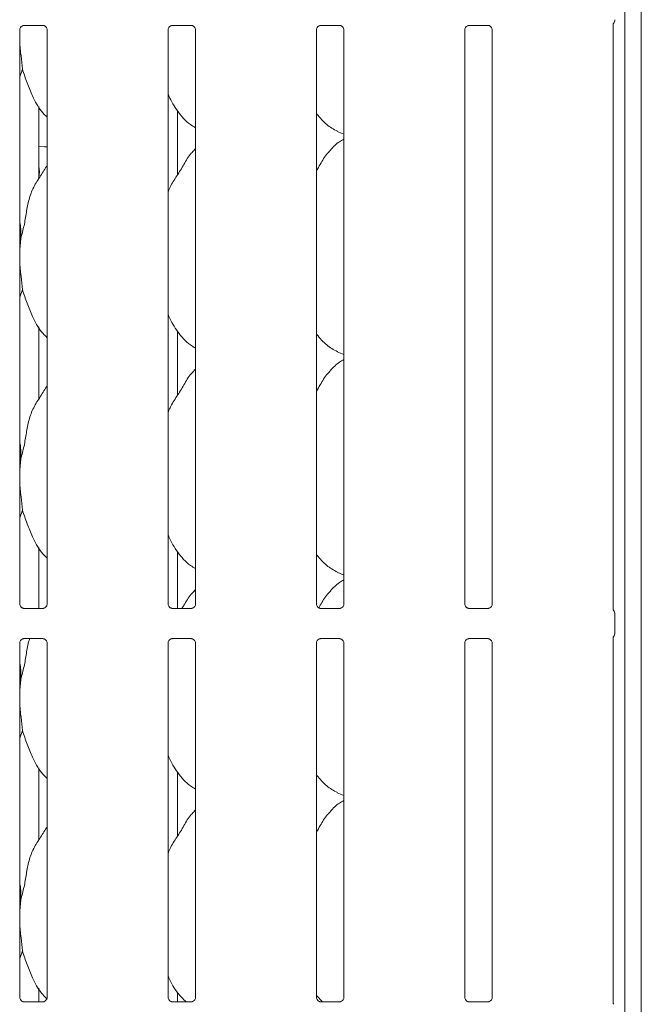
# Model space of a CAD drawing. Units: millimetres. Extents: x 5 to 415, y -14 to 292.
# Drawn here: x 142 to 151, y 108 to 124 of the extents above; entities that cross this region are included whole.
import ezdxf

# ---------------------------------------------------------------- set-up
doc = ezdxf.new("R2010")
doc.units = ezdxf.units.MM

msp = doc.modelspace()

# ---------------------------------------------------------------- linework, layer by layer
at = {"color": 7, "linetype": 'Continuous', "lineweight": 15}
for p, q in [((151.30288, 134.01434), (151.30288, 89.0361)), ((151.04663, 133.84937), (151.04663, 89.0361)), ((141.67546, 123.75983), (141.67126, 123.75963)), ((141.67546, 123.75957), (141.98035, 123.75957)), ((143.98796, 123.75983), (143.98376, 123.75963)), ((143.98796, 123.75957), (144.29285, 123.75957)), ((146.30046, 123.75983), (146.29626, 123.75963)), ((146.30046, 123.75957), (146.60535, 123.75957)), ((148.61296, 123.75983), (148.60876, 123.75963)), ((148.61296, 123.75957), (148.91785, 123.75957)), ((150.86407, 114.64706), (150.86407, 123.78139)), ((141.61407, 114.73622), (141.61407, 123.69254)), ((142.0417, 123.69223), (142.0417, 114.73591)), ((143.92657, 114.73622), (143.92657, 123.69254)), ((144.3542, 123.69223), (144.3542, 114.73591)), ((146.23907, 114.73622), (146.23907, 123.69254)), ((146.6667, 123.69223), (146.6667, 114.73591)), ((148.55157, 114.73622), (148.55157, 123.69254)), ((148.9792, 123.69223), (148.9792, 114.73591)), ((141.65535, 123.07778), (141.61407, 122.95812)), ((141.91035, 121.36687), (141.91035, 122.4948)), ((144.07421, 121.43124), (144.07421, 122.42758)), ((146.56292, 122.10793), (146.6667, 122.06321)), ((141.99976, 121.86423), (142.0417, 121.86679)), ((144.3542, 121.83872), (144.33267, 121.81919)), ((141.63067, 120.43636), (141.61407, 120.26751)), ((141.65535, 119.64028), (141.61407, 119.52062)), ((141.91035, 117.92937), (141.91035, 119.0573)), ((144.07421, 117.99374), (144.07421, 118.99008)), ((146.56292, 118.67043), (146.6667, 118.62571)), ((144.3542, 118.40122), (144.33267, 118.38169)), ((141.63067, 116.99886), (141.61407, 116.83001)), ((141.65535, 116.20278), (141.61407, 116.08312)), ((141.91035, 114.66888), (141.91035, 115.61979)), ((144.07421, 114.66888), (144.07421, 115.55258)), ((146.56292, 115.23293), (146.6667, 115.18821)), ((144.3542, 114.96372), (144.33267, 114.94419)), ((141.98031, 114.66888), (141.67542, 114.66888)), ((141.98031, 114.66862), (141.98451, 114.66882)), ((144.29281, 114.66888), (143.98792, 114.66888)), ((144.29281, 114.66862), (144.29701, 114.66882)), ((146.60531, 114.66888), (146.30042, 114.66888)), ((146.60531, 114.66862), (146.60951, 114.66882)), ((148.91781, 114.66888), (148.61292, 114.66888)), ((148.91781, 114.66862), (148.92201, 114.66882)), ((150.89038, 114.57915), (150.89038, 114.2868)), ((141.61407, 108.60153), (141.61407, 114.13004)), ((141.67546, 114.19733), (141.67126, 114.19713)), ((141.67546, 114.19707), (141.98035, 114.19707)), ((142.0417, 114.12973), (142.0417, 108.60122)), ((143.92657, 108.60153), (143.92657, 114.13004)), ((143.98796, 114.19733), (143.98376, 114.19713)), ((143.98796, 114.19707), (144.29285, 114.19707)), ((144.3542, 114.12973), (144.3542, 108.60122)), ((146.23907, 108.60153), (146.23907, 114.13004)), ((146.30046, 114.19733), (146.29626, 114.19713)), ((146.30046, 114.19707), (146.60535, 114.19707)), ((146.6667, 114.12973), (146.6667, 108.60122)), ((148.55157, 108.60153), (148.55157, 114.13004)), ((148.61296, 114.19733), (148.60876, 114.19713)), ((148.61296, 114.19707), (148.91785, 114.19707)), ((148.9792, 114.12973), (148.9792, 108.60122)), ((150.86407, 108.51103), (150.86407, 114.2189)), ((141.63067, 113.56136), (141.61407, 113.39251)), ((141.65535, 112.76528), (141.61407, 112.64562)), ((141.91035, 111.05437), (141.91035, 112.1823)), ((144.07421, 111.11874), (144.07421, 112.11508)), ((146.56292, 111.79543), (146.6667, 111.75071)), ((144.3542, 111.52622), (144.33267, 111.50669)), ((141.63067, 110.12386), (141.61407, 109.95501)), ((141.65535, 109.32778), (141.61407, 109.20812)), ((141.91035, 108.53418), (141.91035, 108.7448)), ((144.07421, 108.53418), (144.07421, 108.67758)), ((146.33359, 108.53418), (146.24541, 108.62644)), ((141.98031, 108.53418), (141.67542, 108.53418)), ((141.98031, 108.53392), (141.98451, 108.53412)), ((144.29281, 108.53418), (143.98792, 108.53418)), ((144.29281, 108.53392), (144.29701, 108.53412)), ((146.60531, 108.53418), (146.30042, 108.53418)), ((146.60531, 108.53392), (146.60951, 108.53412)), ((148.91781, 108.53418), (148.61292, 108.53418)), ((148.91781, 108.53392), (148.92201, 108.53412))]:
    msp.add_line(p, q, dxfattribs=at)
at = {"color": 7, "linetype": 'Continuous', "lineweight": 15, "flags": 128}
for points in [[(141.91035, 121.87606), (141.91079, 121.87594), (141.99976, 121.86423)], [(141.91035, 121.38993), (141.92163, 121.47727), (141.91035, 121.5646)]]:
    msp.add_lwpolyline(points, dxfattribs=at)
at = {"color": 7, "linetype": 'Continuous', "lineweight": 15}
for centre, start, end in [((150.79663, 123.8493), 321.61339, 0), ((150.79663, 114.57915), 0, 38.627763), ((150.79663, 114.2868), 321.61339, 0)]:
    msp.add_arc(centre, 0.09375, start, end, dxfattribs=at)
for points, knots in [([(141.61417, 123.69194), (141.61416, 123.69285), (141.61411, 123.6961), (141.61655, 123.71032), (141.62699, 123.73198), (141.64657, 123.7503), (141.66583, 123.75809), (141.67532, 123.75956), (141.67612, 123.75957), (141.67648, 123.75957)], [0, 0, 0, 0, 0.05112146, 0.18373686, 0.38425523, 0.64969689, 0.82739785, 0.92250343, 1, 1, 1, 1]), ([(141.97969, 123.75957), (141.97958, 123.75957), (141.97921, 123.75957), (141.98354, 123.75927), (141.9941, 123.75668), (142.0131, 123.74747), (142.03177, 123.72788), (142.04062, 123.70571), (142.04176, 123.69335), (142.04169, 123.69169), (142.04168, 123.69155)], [0, 0, 0, 0, 0.03372844, 0.11490386, 0.22303493, 0.38219624, 0.65111705, 0.86747477, 0.98847392, 1, 1, 1, 1]), ([(143.92667, 123.69194), (143.92666, 123.69285), (143.92661, 123.6961), (143.92905, 123.71032), (143.93949, 123.73198), (143.95907, 123.7503), (143.97833, 123.75809), (143.98782, 123.75956), (143.98862, 123.75957), (143.98898, 123.75957)], [0, 0, 0, 0, 0.05112146, 0.18373686, 0.38425523, 0.64969689, 0.82739785, 0.92250343, 1, 1, 1, 1]), ([(144.29219, 123.75957), (144.29208, 123.75957), (144.29171, 123.75957), (144.29604, 123.75927), (144.3066, 123.75668), (144.3256, 123.74747), (144.34427, 123.72788), (144.35312, 123.70571), (144.35426, 123.69335), (144.35419, 123.69169), (144.35418, 123.69155)], [0, 0, 0, 0, 0.03372844, 0.11490386, 0.22303493, 0.38219624, 0.65111705, 0.86747477, 0.98847392, 1, 1, 1, 1]), ([(146.23917, 123.69194), (146.23916, 123.69285), (146.23911, 123.6961), (146.24155, 123.71032), (146.25199, 123.73198), (146.27157, 123.7503), (146.29083, 123.75809), (146.30032, 123.75956), (146.30112, 123.75957), (146.30148, 123.75957)], [0, 0, 0, 0, 0.05112146, 0.18373686, 0.38425523, 0.64969689, 0.82739785, 0.92250343, 1, 1, 1, 1]), ([(146.60469, 123.75957), (146.60458, 123.75957), (146.60421, 123.75957), (146.60854, 123.75927), (146.6191, 123.75668), (146.6381, 123.74747), (146.65677, 123.72788), (146.66562, 123.70571), (146.66676, 123.69335), (146.66669, 123.69169), (146.66668, 123.69155)], [0, 0, 0, 0, 0.03372844, 0.11490386, 0.22303493, 0.38219624, 0.65111705, 0.86747477, 0.98847392, 1, 1, 1, 1]), ([(148.55167, 123.69194), (148.55166, 123.69285), (148.55161, 123.6961), (148.55405, 123.71032), (148.56449, 123.73198), (148.58407, 123.7503), (148.60333, 123.75809), (148.61282, 123.75956), (148.61362, 123.75957), (148.61398, 123.75957)], [0, 0, 0, 0, 0.05112146, 0.18373686, 0.38425523, 0.64969689, 0.82739785, 0.92250343, 1, 1, 1, 1]), ([(148.91719, 123.75957), (148.91708, 123.75957), (148.91671, 123.75957), (148.92104, 123.75927), (148.9316, 123.75668), (148.9506, 123.74747), (148.96927, 123.72788), (148.97812, 123.70571), (148.97926, 123.69335), (148.97919, 123.69169), (148.97918, 123.69155)], [0, 0, 0, 0, 0.03372844, 0.11490386, 0.22303493, 0.38219624, 0.65111705, 0.86747477, 0.98847392, 1, 1, 1, 1]), ([(150.86407, 123.77796), (150.86407, 123.77801), (150.86408, 123.77814), (150.86583, 123.78536), (150.86894, 123.78893), (150.87093, 123.79121)], [0, 0, 0, 0, 0.16495221, 0.46572943, 1, 1, 1, 1]), ([(141.61407, 123.61335), (141.61395, 123.58023), (141.61358, 123.47313), (141.63497, 123.28196), (141.64859, 123.14553), (141.65535, 123.07778)], [0, 0, 0, 0, 0.18393619, 0.5947973, 1, 1, 1, 1]), ([(142.0417, 122.32801), (142.01103, 122.35789), (141.91417, 122.45227), (141.81961, 122.64281), (141.7274, 122.86497), (141.67948, 123.0065), (141.65535, 123.07778)], [0, 0, 0, 0, 0.15020908, 0.47437557, 0.73525088, 1, 1, 1, 1]), ([(144.3542, 122.16452), (144.32731, 122.18057), (144.21873, 122.24537), (144.0729, 122.4141), (143.97018, 122.58516), (143.93101, 122.68135), (143.92657, 122.69226)], [0, 0, 0, 0, 0.13583604, 0.54853633, 0.94880266, 1, 1, 1, 1]), ([(146.56595, 122.10957), (146.50829, 122.14173), (146.38493, 122.21053), (146.29389, 122.31879), (146.24541, 122.37645)], [0, 0, 0, 0, 0.46743139, 1, 1, 1, 1]), ([(146.6667, 121.98695), (146.64304, 121.97383), (146.56321, 121.92957), (146.50126, 121.86478), (146.45767, 121.81919)], [0, 0, 0, 0, 0.296346, 1, 1, 1, 1]), ([(143.92657, 121.15686), (143.93597, 121.18367), (143.96838, 121.27613), (144.06697, 121.4141), (144.17386, 121.59154), (144.25324, 121.73605), (144.32086, 121.79949), (144.33789, 121.81547)], [0, 0, 0, 0, 0.108977483, 0.375806393, 0.644373549, 0.910443878, 1, 1, 1, 1]), ([(146.23907, 121.49645), (146.25904, 121.52857), (146.31547, 121.61934), (146.37815, 121.7361), (146.44585, 121.7995), (146.46289, 121.81547)], [0, 0, 0, 0, 0.290686705, 0.8213762, 1, 1, 1, 1]), ([(141.63067, 120.43636), (141.64866, 120.50308), (141.68468, 120.63666), (141.71766, 120.84169), (141.75231, 121.04563), (141.82549, 121.24123), (141.93846, 121.41073), (142.00794, 121.52637), (142.0417, 121.58256)], [0, 0, 0, 0, 0.16814546, 0.3366795, 0.50541067, 0.67131909, 0.84029211, 1, 1, 1, 1]), ([(141.61407, 120.70528), (141.61639, 120.69282), (141.63287, 120.60438), (141.63168, 120.514), (141.63067, 120.43636)], [0, 0, 0, 0, 0.14091479, 1, 1, 1, 1]), ([(141.61407, 120.17585), (141.61395, 120.14273), (141.61358, 120.03563), (141.63497, 119.84446), (141.64859, 119.70803), (141.65535, 119.64028)], [0, 0, 0, 0, 0.18393781, 0.59479888, 1, 1, 1, 1]), ([(142.0417, 118.89051), (142.01103, 118.92039), (141.91417, 119.01477), (141.81961, 119.20532), (141.7274, 119.42747), (141.67948, 119.569), (141.65535, 119.64028)], [0, 0, 0, 0, 0.15020976, 0.47437599, 0.73525109, 1, 1, 1, 1]), ([(144.3542, 118.72702), (144.32731, 118.74307), (144.21873, 118.80787), (144.0729, 118.9766), (143.97018, 119.14766), (143.93101, 119.24385), (143.92657, 119.25476)], [0, 0, 0, 0, 0.13583683, 0.54853734, 0.94880388, 1, 1, 1, 1]), ([(146.56595, 118.67207), (146.50829, 118.70423), (146.38493, 118.77303), (146.29389, 118.88129), (146.24541, 118.93895)], [0, 0, 0, 0, 0.46743277, 1, 1, 1, 1]), ([(146.6667, 118.54945), (146.64304, 118.53633), (146.56321, 118.49207), (146.50126, 118.42728), (146.45767, 118.38169)], [0, 0, 0, 0, 0.29634655, 1, 1, 1, 1]), ([(143.92657, 117.71936), (143.93597, 117.74617), (143.96838, 117.83863), (144.06697, 117.9766), (144.17386, 118.15404), (144.25324, 118.29855), (144.32086, 118.36199), (144.33789, 118.37797)], [0, 0, 0, 0, 0.10897738, 0.37580602, 0.64437291, 0.91044397, 1, 1, 1, 1]), ([(146.23907, 118.05895), (146.25904, 118.09107), (146.31547, 118.18183), (146.37815, 118.2986), (146.44585, 118.362), (146.46289, 118.37797)], [0, 0, 0, 0, 0.29068469, 0.82137619, 1, 1, 1, 1]), ([(141.63067, 116.99886), (141.64866, 117.06558), (141.68468, 117.19916), (141.71766, 117.40419), (141.75231, 117.60813), (141.82549, 117.80373), (141.93846, 117.97323), (142.00794, 118.08887), (142.0417, 118.14506)], [0, 0, 0, 0, 0.16814546, 0.33668025, 0.50541067, 0.67131909, 0.84029211, 1, 1, 1, 1]), ([(141.61407, 117.26778), (141.61639, 117.25532), (141.63287, 117.16688), (141.63168, 117.0765), (141.63067, 116.99886)], [0, 0, 0, 0, 0.14091431, 1, 1, 1, 1]), ([(141.61407, 116.73835), (141.61395, 116.70523), (141.61358, 116.59813), (141.63497, 116.40696), (141.64859, 116.27053), (141.65535, 116.20278)], [0, 0, 0, 0, 0.18393781, 0.59479888, 1, 1, 1, 1]), ([(142.0417, 115.45301), (142.01103, 115.48289), (141.91417, 115.57727), (141.81961, 115.76781), (141.7274, 115.98997), (141.67948, 116.1315), (141.65535, 116.20278)], [0, 0, 0, 0, 0.15021041, 0.47437542, 0.73525029, 1, 1, 1, 1]), ([(144.3542, 115.28952), (144.32731, 115.30557), (144.21873, 115.37037), (144.0729, 115.5391), (143.97018, 115.71016), (143.93101, 115.80635), (143.92657, 115.81726)], [0, 0, 0, 0, 0.13583624, 0.5485381, 0.94880384, 1, 1, 1, 1]), ([(146.56595, 115.23457), (146.50829, 115.26673), (146.38493, 115.33553), (146.29389, 115.44379), (146.24541, 115.50145)], [0, 0, 0, 0, 0.46743202, 1, 1, 1, 1]), ([(146.6667, 115.11195), (146.64304, 115.09883), (146.56321, 115.05457), (146.50126, 114.98978), (146.45767, 114.94419)], [0, 0, 0, 0, 0.29634498, 1, 1, 1, 1]), ([(144.14305, 114.66888), (144.15322, 114.68534), (144.19971, 114.76058), (144.25312, 114.86114), (144.32084, 114.92451), (144.33789, 114.94047)], [0, 0, 0, 0, 0.173186265, 0.791784447, 1, 1, 1, 1]), ([(146.27411, 114.67879), (146.28224, 114.69197), (146.32665, 114.76397), (146.37811, 114.86115), (146.44584, 114.92451), (146.46289, 114.94047)], [0, 0, 0, 0, 0.14354126, 0.78431898, 1, 1, 1, 1]), ([(141.67608, 114.66888), (141.67619, 114.66888), (141.67655, 114.66888), (141.67223, 114.66918), (141.66166, 114.67177), (141.64267, 114.68098), (141.62399, 114.70057), (141.61516, 114.72275), (141.61401, 114.7351), (141.61408, 114.73676), (141.61409, 114.7369)], [0, 0, 0, 0, 0.03372828, 0.11490505, 0.22303755, 0.38218158, 0.6511219, 0.86746911, 0.98847187, 1, 1, 1, 1]), ([(142.0416, 114.73651), (142.04161, 114.7356), (142.04165, 114.73235), (142.03923, 114.71813), (142.02878, 114.69647), (142.0092, 114.67815), (141.98994, 114.67036), (141.98045, 114.66889), (141.97965, 114.66888), (141.97929, 114.66888)], [0, 0, 0, 0, 0.05111784, 0.18373221, 0.38424741, 0.64970163, 0.82740182, 0.92250457, 1, 1, 1, 1]), ([(143.98858, 114.66888), (143.98869, 114.66888), (143.98905, 114.66888), (143.98473, 114.66918), (143.97416, 114.67177), (143.95517, 114.68098), (143.93649, 114.70057), (143.92766, 114.72275), (143.92651, 114.7351), (143.92658, 114.73676), (143.92659, 114.7369)], [0, 0, 0, 0, 0.033728169, 0.114904657, 0.223036788, 0.382199656, 0.651123095, 0.867469566, 0.98847191, 1, 1, 1, 1]), ([(144.3541, 114.73651), (144.35411, 114.7356), (144.35415, 114.73235), (144.35173, 114.71813), (144.34128, 114.69647), (144.3217, 114.67815), (144.30244, 114.67036), (144.29295, 114.66889), (144.29215, 114.66888), (144.29179, 114.66888)], [0, 0, 0, 0, 0.05111784, 0.18373221, 0.38424741, 0.64970163, 0.82740182, 0.92250457, 1, 1, 1, 1]), ([(146.30108, 114.66888), (146.30119, 114.66888), (146.30155, 114.66888), (146.29723, 114.66918), (146.28666, 114.67177), (146.26767, 114.68098), (146.24899, 114.70057), (146.24016, 114.72275), (146.23901, 114.7351), (146.23908, 114.73676), (146.23909, 114.7369)], [0, 0, 0, 0, 0.033728169, 0.114904657, 0.223036788, 0.382199656, 0.651123095, 0.867469566, 0.98847191, 1, 1, 1, 1]), ([(146.6666, 114.73651), (146.66661, 114.7356), (146.66665, 114.73235), (146.66423, 114.71813), (146.65378, 114.69647), (146.6342, 114.67815), (146.61494, 114.67036), (146.60545, 114.66889), (146.60465, 114.66888), (146.60429, 114.66888)], [0, 0, 0, 0, 0.05111784, 0.18373221, 0.38424741, 0.64970163, 0.82740182, 0.92250457, 1, 1, 1, 1]), ([(148.61358, 114.66888), (148.61369, 114.66888), (148.61405, 114.66888), (148.60973, 114.66918), (148.59916, 114.67177), (148.58017, 114.68098), (148.5615, 114.70057), (148.55265, 114.72275), (148.55151, 114.7351), (148.55158, 114.73676), (148.55159, 114.7369)], [0, 0, 0, 0, 0.03372796, 0.11490394, 0.22303539, 0.38219727, 0.65111903, 0.8674724, 0.98847198, 1, 1, 1, 1]), ([(148.9791, 114.73651), (148.97911, 114.7356), (148.97915, 114.73235), (148.97673, 114.71813), (148.96628, 114.69647), (148.9467, 114.67815), (148.92744, 114.67036), (148.91795, 114.66889), (148.91715, 114.66888), (148.91679, 114.66888)], [0, 0, 0, 0, 0.05111784, 0.18373221, 0.38424741, 0.64970163, 0.82740182, 0.92250457, 1, 1, 1, 1]), ([(150.87, 114.63794), (150.86904, 114.63902), (150.86624, 114.64216), (150.86394, 114.6514), (150.86402, 114.6505), (150.86404, 114.65034)], [0, 0, 0, 0, 0.29862319, 0.87641805, 1, 1, 1, 1]), ([(141.61417, 114.12944), (141.61416, 114.13035), (141.61411, 114.1336), (141.61655, 114.14782), (141.62699, 114.16948), (141.64657, 114.1878), (141.66583, 114.19559), (141.67532, 114.19706), (141.67612, 114.19707), (141.67648, 114.19707)], [0, 0, 0, 0, 0.05111851, 0.18373822, 0.38425606, 0.64969702, 0.82739955, 0.92250355, 1, 1, 1, 1]), ([(141.63067, 113.56136), (141.64846, 113.62815), (141.68409, 113.76187), (141.72004, 113.96586), (141.7368, 114.11478), (141.76571, 114.18819), (141.76921, 114.19707)], [0, 0, 0, 0, 0.31807183, 0.63687732, 0.9560557, 1, 1, 1, 1]), ([(141.97969, 114.19707), (141.97958, 114.19707), (141.97921, 114.19708), (141.98354, 114.19677), (141.9941, 114.19418), (142.0131, 114.18497), (142.03177, 114.16538), (142.04062, 114.1432), (142.04176, 114.13085), (142.04169, 114.12919), (142.04168, 114.12905)], [0, 0, 0, 0, 0.03372852, 0.11490446, 0.22303585, 0.38219763, 0.65111923, 0.86747247, 0.98847199, 1, 1, 1, 1]), ([(143.92667, 114.12944), (143.92666, 114.13035), (143.92661, 114.1336), (143.92905, 114.14782), (143.93949, 114.16948), (143.95907, 114.1878), (143.97833, 114.19559), (143.98782, 114.19706), (143.98862, 114.19707), (143.98898, 114.19707)], [0, 0, 0, 0, 0.05111851, 0.18373822, 0.38425606, 0.64969702, 0.82739955, 0.92250355, 1, 1, 1, 1]), ([(144.29219, 114.19707), (144.29208, 114.19707), (144.29171, 114.19708), (144.29604, 114.19677), (144.3066, 114.19418), (144.3256, 114.18497), (144.34427, 114.16538), (144.35312, 114.1432), (144.35426, 114.13085), (144.35419, 114.12919), (144.35418, 114.12905)], [0, 0, 0, 0, 0.03372852, 0.11490446, 0.22303585, 0.38219763, 0.65111923, 0.86747247, 0.98847199, 1, 1, 1, 1]), ([(146.23917, 114.12944), (146.23916, 114.13035), (146.23911, 114.1336), (146.24155, 114.14782), (146.25199, 114.16948), (146.27157, 114.1878), (146.29083, 114.19559), (146.30032, 114.19706), (146.30112, 114.19707), (146.30148, 114.19707)], [0, 0, 0, 0, 0.05111851, 0.18373822, 0.38425606, 0.64969702, 0.82739955, 0.92250355, 1, 1, 1, 1]), ([(146.60469, 114.19707), (146.60458, 114.19707), (146.60421, 114.19708), (146.60854, 114.19677), (146.6191, 114.19418), (146.6381, 114.18497), (146.65677, 114.16538), (146.66562, 114.1432), (146.66676, 114.13085), (146.66669, 114.12919), (146.66668, 114.12905)], [0, 0, 0, 0, 0.03372852, 0.11490446, 0.22303585, 0.38219763, 0.65111923, 0.86747247, 0.98847199, 1, 1, 1, 1]), ([(148.55167, 114.12944), (148.55166, 114.13035), (148.55161, 114.1336), (148.55405, 114.14782), (148.56449, 114.16948), (148.58407, 114.1878), (148.60333, 114.19559), (148.61282, 114.19706), (148.61362, 114.19707), (148.61398, 114.19707)], [0, 0, 0, 0, 0.05111851, 0.18373822, 0.38425606, 0.64969702, 0.82739955, 0.92250355, 1, 1, 1, 1]), ([(148.91719, 114.19707), (148.91708, 114.19707), (148.91671, 114.19708), (148.92104, 114.19677), (148.9316, 114.19418), (148.9506, 114.18497), (148.96927, 114.16538), (148.97812, 114.1432), (148.97926, 114.13085), (148.97919, 114.12919), (148.97918, 114.12905)], [0, 0, 0, 0, 0.03372852, 0.11490446, 0.22303585, 0.38219763, 0.65111923, 0.86747247, 0.98847199, 1, 1, 1, 1]), ([(150.86407, 114.21546), (150.86407, 114.21551), (150.86408, 114.21563), (150.86583, 114.22286), (150.86894, 114.22643), (150.87093, 114.22871)], [0, 0, 0, 0, 0.16495029, 0.46572692, 1, 1, 1, 1]), ([(141.61407, 113.83028), (141.61639, 113.81782), (141.63287, 113.72938), (141.63168, 113.639), (141.63067, 113.56136)], [0, 0, 0, 0, 0.14091528, 1, 1, 1, 1]), ([(141.61407, 113.30085), (141.61395, 113.26773), (141.61358, 113.16063), (141.63497, 112.96946), (141.64859, 112.83303), (141.65535, 112.76528)], [0, 0, 0, 0, 0.18393781, 0.59479888, 1, 1, 1, 1]), ([(142.0417, 112.01551), (142.01103, 112.0454), (141.91417, 112.13977), (141.81961, 112.33031), (141.7274, 112.55247), (141.67948, 112.694), (141.65535, 112.76528)], [0, 0, 0, 0, 0.15020907, 0.47437458, 0.73524987, 1, 1, 1, 1]), ([(144.3542, 111.85202), (144.32731, 111.86807), (144.21873, 111.93287), (144.0729, 112.1016), (143.97017, 112.27266), (143.93101, 112.36885), (143.92657, 112.37976)], [0, 0, 0, 0, 0.1358359, 0.54853673, 0.94880147, 1, 1, 1, 1]), ([(146.56595, 111.79707), (146.50829, 111.82923), (146.38493, 111.89803), (146.29389, 112.00629), (146.24541, 112.06395)], [0, 0, 0, 0, 0.46743076, 1, 1, 1, 1]), ([(146.6667, 111.67445), (146.64304, 111.66133), (146.56321, 111.61707), (146.50126, 111.55228), (146.45767, 111.50669)], [0, 0, 0, 0, 0.29634702, 1, 1, 1, 1]), ([(143.92657, 110.84436), (143.93597, 110.87117), (143.96838, 110.96363), (144.06697, 111.1016), (144.17386, 111.27904), (144.25324, 111.42355), (144.32086, 111.48699), (144.33789, 111.50297)], [0, 0, 0, 0, 0.1089775, 0.37580645, 0.64437365, 0.91044302, 1, 1, 1, 1]), ([(146.23907, 111.18395), (146.25904, 111.21607), (146.31546, 111.30684), (146.37815, 111.4236), (146.44585, 111.487), (146.46289, 111.50297)], [0, 0, 0, 0, 0.290688236, 0.821374833, 1, 1, 1, 1]), ([(141.63067, 110.12386), (141.64866, 110.19058), (141.68468, 110.32416), (141.71766, 110.52919), (141.75231, 110.73313), (141.82549, 110.92873), (141.93846, 111.09823), (142.00794, 111.21387), (142.0417, 111.27007)], [0, 0, 0, 0, 0.16814546, 0.33667876, 0.50541067, 0.67131909, 0.84029211, 1, 1, 1, 1]), ([(141.61407, 110.39278), (141.61639, 110.38032), (141.63287, 110.29188), (141.63168, 110.2015), (141.63067, 110.12386)], [0, 0, 0, 0, 0.14091528, 1, 1, 1, 1]), ([(141.61407, 109.86335), (141.61395, 109.83023), (141.61358, 109.72313), (141.63497, 109.53196), (141.64859, 109.39553), (141.65535, 109.32778)], [0, 0, 0, 0, 0.18393781, 0.59479888, 1, 1, 1, 1]), ([(142.03199, 108.58817), (142.00477, 108.61483), (141.91155, 108.70614), (141.81975, 108.89293), (141.72737, 109.11494), (141.67947, 109.25649), (141.65535, 109.32778)], [0, 0, 0, 0, 0.135959084, 0.465562459, 0.730812365, 1, 1, 1, 1]), ([(144.20859, 108.53418), (144.16312, 108.57791), (144.05108, 108.68567), (143.97032, 108.83533), (143.93102, 108.93137), (143.92657, 108.94226)], [0, 0, 0, 0, 0.37711735, 0.92936494, 1, 1, 1, 1]), ([(141.67608, 108.53419), (141.67619, 108.53419), (141.67655, 108.53418), (141.67223, 108.53448), (141.66166, 108.53708), (141.64267, 108.54628), (141.62399, 108.56588), (141.61516, 108.58805), (141.61401, 108.6004), (141.61408, 108.60206), (141.61409, 108.60221)], [0, 0, 0, 0, 0.03372826, 0.11490434, 0.22303885, 0.38218262, 0.65112248, 0.86746933, 0.98847189, 1, 1, 1, 1]), ([(142.0416, 108.60181), (142.04161, 108.60091), (142.04165, 108.59766), (142.03923, 108.58343), (142.02878, 108.56178), (142.0092, 108.54346), (141.98994, 108.53567), (141.98045, 108.53419), (141.97965, 108.53419), (141.97929, 108.53419)], [0, 0, 0, 0, 0.05111784, 0.18373221, 0.38424741, 0.64970163, 0.82740182, 0.92250457, 1, 1, 1, 1]), ([(143.98858, 108.53419), (143.98869, 108.53419), (143.98905, 108.53418), (143.98473, 108.53448), (143.97416, 108.53708), (143.95517, 108.54628), (143.93649, 108.56588), (143.92766, 108.58805), (143.92651, 108.6004), (143.92658, 108.60206), (143.92659, 108.60221)], [0, 0, 0, 0, 0.03372814, 0.11490395, 0.22303809, 0.38220069, 0.65112368, 0.86746979, 0.98847193, 1, 1, 1, 1]), ([(144.3541, 108.60181), (144.35411, 108.60091), (144.35415, 108.59766), (144.35173, 108.58343), (144.34128, 108.56178), (144.3217, 108.54346), (144.30244, 108.53567), (144.29295, 108.53419), (144.29215, 108.53419), (144.29179, 108.53419)], [0, 0, 0, 0, 0.05111784, 0.18373221, 0.38424741, 0.64970163, 0.82740182, 0.92250457, 1, 1, 1, 1]), ([(146.30108, 108.53419), (146.30119, 108.53419), (146.30155, 108.53418), (146.29723, 108.53448), (146.28666, 108.53708), (146.26767, 108.54628), (146.24899, 108.56588), (146.24016, 108.58805), (146.23901, 108.6004), (146.23908, 108.60206), (146.23909, 108.60221)], [0, 0, 0, 0, 0.03372814, 0.11490395, 0.22303809, 0.38220069, 0.65112368, 0.86746979, 0.98847193, 1, 1, 1, 1]), ([(146.6666, 108.60181), (146.66661, 108.60091), (146.66665, 108.59766), (146.66423, 108.58343), (146.65378, 108.56178), (146.6342, 108.54346), (146.61494, 108.53567), (146.60545, 108.53419), (146.60465, 108.53419), (146.60429, 108.53419)], [0, 0, 0, 0, 0.05111784, 0.18373221, 0.38424741, 0.64970163, 0.82740182, 0.92250457, 1, 1, 1, 1]), ([(148.61358, 108.53419), (148.61369, 108.53419), (148.61405, 108.53418), (148.60973, 108.53448), (148.59916, 108.53708), (148.58017, 108.54628), (148.5615, 108.56588), (148.55265, 108.58805), (148.55151, 108.6004), (148.55158, 108.60206), (148.55159, 108.60221)], [0, 0, 0, 0, 0.03372793, 0.11490323, 0.22303669, 0.3821983, 0.65111961, 0.86747262, 0.988472, 1, 1, 1, 1]), ([(148.9791, 108.60181), (148.97911, 108.60091), (148.97915, 108.59766), (148.97673, 108.58343), (148.96628, 108.56178), (148.9467, 108.54346), (148.92744, 108.53567), (148.91795, 108.53419), (148.91715, 108.53419), (148.91679, 108.53419)], [0, 0, 0, 0, 0.05111784, 0.18373221, 0.38424741, 0.64970163, 0.82740182, 0.92250457, 1, 1, 1, 1]), ([(150.87074, 108.49611), (150.87074, 108.49611), (150.87076, 108.49608), (150.87067, 108.49624), (150.87042, 108.49664), (150.86989, 108.49755), (150.86918, 108.49884), (150.86665, 108.50367), (150.86431, 108.51034), (150.86402, 108.51496), (150.86403, 108.51419), (150.86403, 108.51414)], [0, 0, 0, 0, 0.002842013, 0.016261793, 0.032874444, 0.060821767, 0.106716189, 0.161896791, 0.69063187, 0.980433344, 1, 1, 1, 1])]:
    msp.add_open_spline(points, degree=3, knots=knots, dxfattribs=at)

doc.saveas('drawing.dxf')
